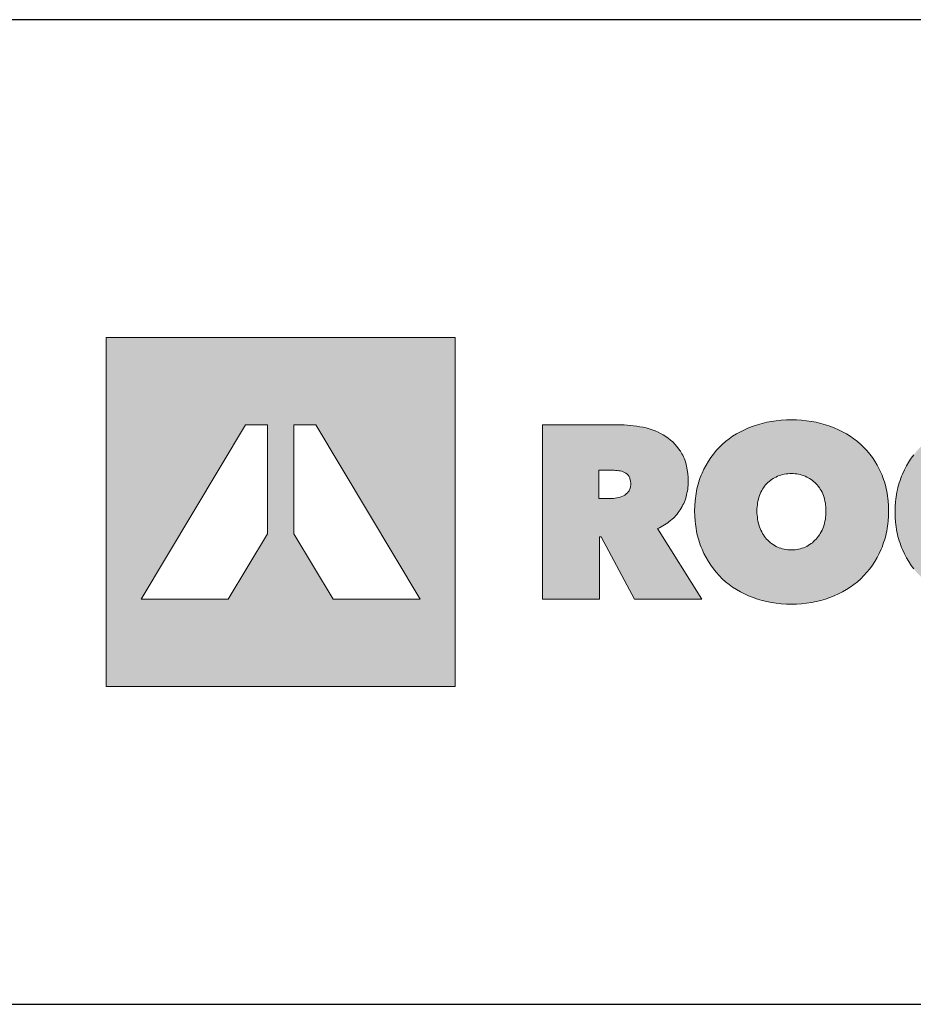
# Model space of a CAD drawing. Extents: x 89 to 2189, y 38 to 3008.
# Drawn here: x 1533 to 1750, y 2769 to 3008 of the extents above; entities that cross this region are included whole.
import ezdxf

# ---------------------------------------------------------------- set-up
doc = ezdxf.new("R2010")
doc.units = 0
doc.layers.get('0').update_dxf_attribs({"linetype": 'CONTINUOUS'})
doc.layers.add('keret', color=7, linetype='CONTINUOUS')

# ---------------------------------------------------------------- blocks, each defined once
blk = doc.blocks.new('WMF0')
h = blk.add_hatch(color=240)
h.paths.add_polyline_path([(0, 0), (0, -216.8), (216.8, -216.8), (216.8, 0)])
h.paths.add_polyline_path([(140.88, -162.58), (116.51, -121.92), (116.51, -54.22), (130.14, -54.22), (195.1, -162.58)], flags=16)
h.paths.add_polyline_path([(100.29, -121.92), (75.85, -162.58), (21.7, -162.58), (86.59, -54.22), (100.29, -54.22)], flags=16)
h = blk.add_hatch(color=240)
h.paths.add_polyline_path([(270.94, -54.22), (317.68, -54.22), (319.61, -54.22), (321.61, -54.29), (323.61, -54.44), (325.61, -54.59), (327.53, -54.81), (329.53, -55.11), (331.53, -55.4), (333.46, -55.77), (335.46, -56.22), (337.31, -56.74), (339.16, -57.33), (340.94, -58), (342.72, -58.81), (344.35, -59.63), (345.97, -60.51), (347.6, -61.48), (349.09, -62.51), (350.49, -63.7), (351.9, -64.88), (353.16, -66.22), (354.42, -67.62), (355.53, -69.11), (356.64, -70.66), (357.6, -72.37), (358.05, -73.18), (358.49, -74.07), (358.94, -75.03), (359.31, -75.99), (359.9, -77.92), (360.49, -79.99), (360.86, -82.22), (361.16, -84.51), (361.38, -86.88), (361.46, -89.4), (361.38, -90.66), (361.38, -91.85), (361.23, -93.03), (361.16, -94.22), (360.94, -95.4), (360.71, -96.51), (360.49, -97.7), (360.2, -98.81), (359.9, -99.84), (359.53, -100.96), (359.08, -101.99), (358.71, -103.03), (358.2, -103.99), (357.68, -105.03), (357.16, -105.99), (356.57, -106.96), (355.9, -107.84), (355.23, -108.81), (354.57, -109.7), (353.83, -110.51), (353.09, -111.33), (352.27, -112.14), (351.46, -112.88), (350.57, -113.7), (349.68, -114.36), (348.79, -115.1), (347.83, -115.77), (346.79, -116.36), (345.75, -116.95), (344.72, -117.55), (343.6, -118.14), (342.49, -118.66), (369.97, -162.58), (328.12, -162.58), (307.38, -123.84), (306.35, -123.84), (306.35, -162.58), (270.94, -162.58)])
h.paths.add_polyline_path([(305.98, -99.99), (313.16, -99.99), (314.05, -99.99), (315.09, -99.92), (316.13, -99.77), (317.16, -99.7), (318.27, -99.47), (319.31, -99.18), (320.27, -98.81), (321.31, -98.36), (322.2, -97.84), (323.01, -97.18), (323.75, -96.44), (324.49, -95.62), (324.79, -95.18), (325.01, -94.66), (325.24, -94.14), (325.46, -93.55), (325.61, -92.96), (325.68, -92.36), (325.75, -91.62), (325.75, -90.96), (325.75, -90.22), (325.68, -89.55), (325.61, -88.96), (325.46, -88.36), (325.31, -87.77), (325.16, -87.25), (324.94, -86.81), (324.72, -86.36), (324.12, -85.55), (323.46, -84.88), (322.79, -84.29), (321.98, -83.85), (321.09, -83.48), (320.2, -83.11), (319.31, -82.88), (318.35, -82.73), (317.38, -82.66), (316.42, -82.59), (315.53, -82.51), (314.64, -82.51), (305.98, -82.51)], flags=16)
h = blk.add_hatch(color=240)
h.paths.add_polyline_path([(404.19, -107.77), (404.19, -109.1), (404.27, -110.44), (404.41, -111.7), (404.56, -112.88), (404.79, -114.14), (405.08, -115.32), (405.38, -116.44), (405.75, -117.62), (406.19, -118.66), (406.64, -119.69), (407.16, -120.73), (407.67, -121.69), (408.27, -122.66), (408.86, -123.55), (409.53, -124.44), (410.19, -125.25), (410.93, -125.99), (411.67, -126.73), (412.49, -127.47), (413.3, -128.06), (414.19, -128.66), (415.08, -129.25), (416.04, -129.77), (417.01, -130.21), (418.04, -130.66), (419.08, -130.95), (420.12, -131.32), (421.15, -131.55), (422.27, -131.69), (423.38, -131.84), (424.49, -131.92), (425.6, -131.99), (426.71, -131.92), (427.82, -131.84), (428.93, -131.69), (430.04, -131.55), (431.08, -131.32), (432.12, -130.95), (433.08, -130.66), (434.12, -130.21), (435.08, -129.77), (435.97, -129.25), (436.86, -128.66), (437.75, -128.06), (438.56, -127.47), (439.38, -126.73), (440.19, -125.99), (440.93, -125.25), (441.6, -124.44), (442.26, -123.55), (442.93, -122.66), (443.52, -121.69), (444.04, -120.73), (444.56, -119.69), (445, -118.66), (445.45, -117.62), (445.82, -116.44), (446.12, -115.32), (446.41, -114.14), (446.63, -112.88), (446.78, -111.7), (446.93, -110.44), (447, -109.1), (447, -107.77), (447, -106.51), (446.93, -105.25), (446.78, -103.99), (446.63, -102.81), (446.41, -101.62), (446.12, -100.44), (445.82, -99.33), (445.45, -98.22), (445, -97.18), (444.56, -96.14), (444.04, -95.1), (443.52, -94.22), (442.93, -93.33), (442.26, -92.44), (441.6, -91.62), (440.93, -90.88), (440.19, -90.14), (439.38, -89.47), (438.56, -88.81), (437.75, -88.22), (436.86, -87.62), (435.97, -87.1), (435.08, -86.66), (434.12, -86.22), (433.08, -85.77), (432.12, -85.48), (431.08, -85.18), (430.04, -84.96), (428.93, -84.73), (427.82, -84.59), (426.71, -84.51), (425.6, -84.51), (424.49, -84.51), (423.38, -84.59), (422.27, -84.73), (421.15, -84.96), (420.12, -85.18), (419.08, -85.48), (418.04, -85.77), (417.01, -86.22), (416.04, -86.66), (415.08, -87.1), (414.19, -87.62), (413.3, -88.22), (412.49, -88.81), (411.67, -89.47), (410.93, -90.14), (410.19, -90.88), (409.53, -91.62), (408.86, -92.44), (408.27, -93.33), (407.67, -94.22), (407.16, -95.1), (406.64, -96.14), (406.19, -97.18), (405.75, -98.22), (405.38, -99.33), (405.08, -100.44), (404.79, -101.62), (404.56, -102.81), (404.41, -103.99), (404.27, -105.25), (404.19, -106.51)], flags=16)
h.paths.add_polyline_path([(365.45, -107.77), (365.53, -104.58), (365.75, -101.47), (365.9, -99.92), (366.12, -98.36), (366.34, -96.88), (366.57, -95.4), (366.86, -93.92), (367.23, -92.51), (367.6, -91.1), (368.05, -89.7), (368.49, -88.29), (368.94, -86.96), (369.45, -85.62), (370.05, -84.29), (371.23, -81.7), (372.57, -79.25), (373.97, -76.88), (375.45, -74.59), (377.16, -72.44), (378.86, -70.29), (380.71, -68.37), (382.64, -66.44), (384.71, -64.66), (386.86, -62.96), (389.08, -61.4), (391.45, -59.92), (393.9, -58.59), (396.42, -57.33), (399.01, -56.14), (401.75, -55.11), (404.49, -54.22), (407.38, -53.4), (410.27, -52.66), (413.23, -52.14), (416.19, -51.7), (419.3, -51.4), (422.41, -51.18), (425.6, -51.11), (428.78, -51.18), (431.89, -51.4), (435.01, -51.7), (437.97, -52.14), (440.93, -52.66), (443.89, -53.4), (446.71, -54.22), (449.45, -55.11), (452.19, -56.14), (454.78, -57.33), (457.37, -58.59), (459.74, -59.92), (462.11, -61.4), (464.41, -62.96), (466.56, -64.66), (468.63, -66.44), (470.56, -68.37), (472.48, -70.29), (474.19, -72.44), (475.82, -74.59), (477.37, -76.88), (478.78, -79.25), (480.11, -81.7), (481.3, -84.29), (481.89, -85.62), (482.41, -86.96), (482.85, -88.29), (483.3, -89.7), (483.74, -91.1), (484.11, -92.51), (484.48, -93.92), (484.78, -95.4), (485, -96.88), (485.3, -98.36), (485.45, -99.92), (485.59, -101.47), (485.82, -104.58), (485.89, -107.77), (485.82, -111.03), (485.59, -114.14), (485.45, -115.7), (485.3, -117.25), (485, -118.73), (484.78, -120.21), (484.48, -121.69), (484.11, -123.18), (483.74, -124.58), (483.3, -125.99), (482.85, -127.4), (482.41, -128.81), (481.89, -130.14), (481.3, -131.55), (480.11, -134.14), (478.78, -136.66), (477.37, -139.1), (475.82, -141.47), (474.19, -143.69), (472.48, -145.84), (470.56, -147.84), (468.63, -149.84), (466.56, -151.69), (464.41, -153.4), (462.11, -155.03), (459.74, -156.51), (457.37, -157.91), (454.78, -159.25), (452.19, -160.43), (449.45, -161.54), (446.71, -162.51), (443.89, -163.32), (440.93, -164.06), (437.97, -164.65), (435.01, -165.1), (431.89, -165.4), (428.78, -165.62), (425.6, -165.69), (422.41, -165.62), (419.3, -165.4), (416.19, -165.1), (413.23, -164.65), (410.27, -164.06), (407.38, -163.32), (404.49, -162.51), (401.75, -161.54), (399.01, -160.43), (396.42, -159.25), (393.9, -157.91), (391.45, -156.51), (389.08, -155.03), (386.86, -153.4), (384.71, -151.69), (382.64, -149.84), (380.71, -147.84), (378.86, -145.84), (377.16, -143.69), (375.45, -141.47), (373.97, -139.1), (372.57, -136.66), (371.23, -134.14), (370.05, -131.55), (369.45, -130.14), (368.94, -128.81), (368.49, -127.4), (368.05, -125.99), (367.6, -124.58), (367.23, -123.18), (366.86, -121.69), (366.57, -120.21), (366.34, -118.73), (366.12, -117.25), (365.9, -115.7), (365.75, -114.14), (365.53, -111.03)])
blk.add_hatch(color=240).paths.add_polyline_path([(489.96, -108.36), (490.04, -105.18), (490.26, -102.07), (490.41, -100.51), (490.63, -98.96), (490.85, -97.47), (491.08, -95.99), (491.45, -94.51), (491.74, -93.1), (492.11, -91.7), (492.56, -90.29), (493, -88.88), (493.45, -87.48), (493.96, -86.14), (494.56, -84.81), (495.74, -82.22), (497.07, -79.7), (498.48, -77.33), (499.96, -75.03), (501.59, -72.81), (503.3, -70.66), (505.15, -68.66), (507.07, -66.74), (509.15, -64.96), (511.3, -63.25), (513.44, -61.63), (515.74, -60.14), (518.18, -58.74), (520.63, -57.4), (523.22, -56.29), (525.89, -55.18), (528.55, -54.22), (531.37, -53.4), (534.18, -52.74), (537, -52.14), (539.89, -51.7), (542.85, -51.4), (545.89, -51.18), (548.92, -51.11), (552.03, -51.18), (555.07, -51.4), (558.11, -51.7), (561.07, -52.14), (564.03, -52.74), (566.92, -53.4), (569.81, -54.22), (572.62, -55.18), (575.37, -56.22), (577.96, -57.4), (580.48, -58.66), (582.85, -60), (585.14, -61.4), (587.29, -62.88), (589.36, -64.44), (591.29, -66.14), (568.92, -93.1), (568.18, -92.14), (567.29, -91.25), (566.4, -90.36), (565.51, -89.62), (564.55, -88.88), (563.51, -88.22), (562.4, -87.62), (561.29, -87.03), (560.11, -86.59), (558.92, -86.14), (557.66, -85.77), (556.4, -85.48), (555.14, -85.25), (553.81, -85.1), (552.4, -85.03), (551.07, -84.96), (549.89, -85.03), (548.77, -85.1), (547.66, -85.18), (546.63, -85.4), (545.52, -85.62), (544.48, -85.85), (543.44, -86.22), (542.48, -86.59), (541.52, -87.03), (540.55, -87.48), (539.59, -87.99), (538.7, -88.59), (537.89, -89.18), (537.07, -89.85), (536.26, -90.51), (535.52, -91.25), (534.78, -92.07), (534.11, -92.88), (533.44, -93.7), (532.85, -94.66), (532.26, -95.62), (531.74, -96.59), (531.29, -97.62), (530.85, -98.66), (530.41, -99.77), (530.11, -100.96), (529.81, -102.07), (529.59, -103.33), (529.37, -104.51), (529.22, -105.77), (529.15, -107.1), (529.15, -108.36), (529.15, -109.7), (529.22, -111.03), (529.37, -112.29), (529.59, -113.47), (529.81, -114.66), (530.11, -115.77), (530.48, -116.88), (530.92, -117.99), (531.37, -119.03), (531.89, -119.99), (532.41, -120.95), (533, -121.92), (533.59, -122.81), (534.26, -123.62), (534.92, -124.44), (535.66, -125.25), (536.41, -125.99), (537.22, -126.66), (538.03, -127.32), (538.85, -127.92), (539.74, -128.51), (540.7, -129.03), (541.66, -129.47), (542.63, -129.92), (543.59, -130.29), (544.63, -130.58), (545.66, -130.88), (546.7, -131.1), (547.74, -131.32), (548.85, -131.4), (549.96, -131.47), (551.07, -131.55), (552.55, -131.47), (554.03, -131.32), (555.52, -131.18), (556.85, -130.88), (558.18, -130.51), (559.44, -130.06), (560.7, -129.55), (561.81, -128.88), (562.92, -128.29), (563.96, -127.55), (564.92, -126.81), (565.88, -126.06), (566.7, -125.32), (567.51, -124.51), (568.25, -123.69), (568.92, -122.81), (591.29, -149.62), (589.44, -151.4), (587.44, -153.1), (585.29, -154.66), (583.14, -156.21), (580.77, -157.62), (578.4, -158.95), (575.88, -160.14), (573.22, -161.32), (571.88, -161.84), (570.48, -162.28), (569.14, -162.8), (567.66, -163.17), (566.25, -163.62), (564.77, -163.99), (563.29, -164.28), (561.81, -164.58), (558.7, -165.03), (555.52, -165.4), (552.26, -165.62), (548.92, -165.69), (545.89, -165.62), (542.85, -165.4), (539.89, -165.1), (537, -164.65), (534.18, -164.06), (531.37, -163.32), (528.55, -162.51), (525.89, -161.54), (523.22, -160.43), (520.63, -159.25), (518.18, -157.91), (515.74, -156.51), (513.44, -155.03), (511.3, -153.4), (509.15, -151.69), (507.07, -149.84), (505.15, -147.84), (503.3, -145.84), (501.59, -143.69), (499.96, -141.55), (498.48, -139.18), (497.07, -136.8), (495.74, -134.36), (494.56, -131.77), (493.96, -130.43), (493.45, -129.1), (493, -127.77), (492.56, -126.36), (492.11, -124.95), (491.74, -123.55), (491.45, -122.14), (491.08, -120.66), (490.85, -119.18), (490.63, -117.7), (490.41, -116.21), (490.26, -114.66), (490.04, -111.55)])
at = {"color": 240, "lineweight": 0}
for points in [[(0, 0), (0, -216.8), (216.8, -216.8), (216.8, 0), (0, 0)], [(100.29, -121.92), (100.29, -121.92), (75.85, -162.58), (21.7, -162.58), (86.59, -54.22), (100.29, -54.22), (100.29, -121.92)], [(140.88, -162.58), (140.88, -162.58), (116.51, -121.92), (116.51, -54.22), (130.14, -54.22), (195.1, -162.58), (140.88, -162.58)], [(270.94, -54.22), (317.68, -54.22), (319.61, -54.22), (321.61, -54.29), (323.61, -54.44), (325.61, -54.59), (327.53, -54.81), (329.53, -55.11), (331.53, -55.4), (333.46, -55.77), (335.46, -56.22), (337.31, -56.74), (339.16, -57.33), (340.94, -58), (342.72, -58.81), (344.35, -59.63), (345.97, -60.51), (347.6, -61.48), (349.09, -62.51), (350.49, -63.7), (351.9, -64.88), (353.16, -66.22), (354.42, -67.62), (355.53, -69.11), (356.64, -70.66), (357.6, -72.37), (358.05, -73.18), (358.49, -74.07), (358.94, -75.03), (359.31, -75.99), (359.9, -77.92), (360.49, -79.99), (360.86, -82.22), (361.16, -84.51), (361.38, -86.88), (361.46, -89.4), (361.38, -90.66), (361.38, -91.85), (361.23, -93.03), (361.16, -94.22), (360.94, -95.4), (360.71, -96.51), (360.49, -97.7), (360.2, -98.81), (359.9, -99.84), (359.53, -100.96), (359.08, -101.99), (358.71, -103.03), (358.2, -103.99), (357.68, -105.03), (357.16, -105.99), (356.57, -106.96), (355.9, -107.84), (355.23, -108.81), (354.57, -109.7), (353.83, -110.51), (353.09, -111.33), (352.27, -112.14), (351.46, -112.88), (350.57, -113.7), (349.68, -114.36), (348.79, -115.1), (347.83, -115.77), (346.79, -116.36), (345.75, -116.95), (344.72, -117.55), (343.6, -118.14), (342.49, -118.66), (369.97, -162.58), (328.12, -162.58), (307.38, -123.84), (306.35, -123.84), (306.35, -162.58), (270.94, -162.58), (270.94, -54.22)], [(365.45, -107.77), (365.53, -104.58), (365.75, -101.47), (365.9, -99.92), (366.12, -98.36), (366.34, -96.88), (366.57, -95.4), (366.86, -93.92), (367.23, -92.51), (367.6, -91.1), (368.05, -89.7), (368.49, -88.29), (368.94, -86.96), (369.45, -85.62), (370.05, -84.29), (371.23, -81.7), (372.57, -79.25), (373.97, -76.88), (375.45, -74.59), (377.16, -72.44), (378.86, -70.29), (380.71, -68.37), (382.64, -66.44), (384.71, -64.66), (386.86, -62.96), (389.08, -61.4), (391.45, -59.92), (393.9, -58.59), (396.42, -57.33), (399.01, -56.14), (401.75, -55.11), (404.49, -54.22), (407.38, -53.4), (410.27, -52.66), (413.23, -52.14), (416.19, -51.7), (419.3, -51.4), (422.41, -51.18), (425.6, -51.11), (428.78, -51.18), (431.89, -51.4), (435.01, -51.7), (437.97, -52.14), (440.93, -52.66), (443.89, -53.4), (446.71, -54.22), (449.45, -55.11), (452.19, -56.14), (454.78, -57.33), (457.37, -58.59), (459.74, -59.92), (462.11, -61.4), (464.41, -62.96), (466.56, -64.66), (468.63, -66.44), (470.56, -68.37), (472.48, -70.29), (474.19, -72.44), (475.82, -74.59), (477.37, -76.88), (478.78, -79.25), (480.11, -81.7), (481.3, -84.29), (481.89, -85.62), (482.41, -86.96), (482.85, -88.29), (483.3, -89.7), (483.74, -91.1), (484.11, -92.51), (484.48, -93.92), (484.78, -95.4), (485, -96.88), (485.3, -98.36), (485.45, -99.92), (485.59, -101.47), (485.82, -104.58), (485.89, -107.77), (485.82, -111.03), (485.59, -114.14), (485.45, -115.7), (485.3, -117.25), (485, -118.73), (484.78, -120.21), (484.48, -121.69), (484.11, -123.18), (483.74, -124.58), (483.3, -125.99), (482.85, -127.4), (482.41, -128.81), (481.89, -130.14), (481.3, -131.55), (480.11, -134.14), (478.78, -136.66), (477.37, -139.1), (475.82, -141.47), (474.19, -143.69), (472.48, -145.84), (470.56, -147.84), (468.63, -149.84), (466.56, -151.69), (464.41, -153.4), (462.11, -155.03), (459.74, -156.51), (457.37, -157.91), (454.78, -159.25), (452.19, -160.43), (449.45, -161.54), (446.71, -162.51), (443.89, -163.32), (440.93, -164.06), (437.97, -164.65), (435.01, -165.1), (431.89, -165.4), (428.78, -165.62), (425.6, -165.69), (422.41, -165.62), (419.3, -165.4), (416.19, -165.1), (413.23, -164.65), (410.27, -164.06), (407.38, -163.32), (404.49, -162.51), (401.75, -161.54), (399.01, -160.43), (396.42, -159.25), (393.9, -157.91), (391.45, -156.51), (389.08, -155.03), (386.86, -153.4), (384.71, -151.69), (382.64, -149.84), (380.71, -147.84), (378.86, -145.84), (377.16, -143.69), (375.45, -141.47), (373.97, -139.1), (372.57, -136.66), (371.23, -134.14), (370.05, -131.55), (369.45, -130.14), (368.94, -128.81), (368.49, -127.4), (368.05, -125.99), (367.6, -124.58), (367.23, -123.18), (366.86, -121.69), (366.57, -120.21), (366.34, -118.73), (366.12, -117.25), (365.9, -115.7), (365.75, -114.14), (365.53, -111.03), (365.45, -107.77)], [(305.98, -99.99), (305.98, -99.99), (313.16, -99.99), (314.05, -99.99), (315.09, -99.92), (316.13, -99.77), (317.16, -99.7), (318.27, -99.47), (319.31, -99.18), (320.27, -98.81), (321.31, -98.36), (322.2, -97.84), (323.01, -97.18), (323.75, -96.44), (324.49, -95.62), (324.79, -95.18), (325.01, -94.66), (325.24, -94.14), (325.46, -93.55), (325.61, -92.96), (325.68, -92.36), (325.75, -91.62), (325.75, -90.96), (325.75, -90.22), (325.68, -89.55), (325.61, -88.96), (325.46, -88.36), (325.31, -87.77), (325.16, -87.25), (324.94, -86.81), (324.72, -86.36), (324.12, -85.55), (323.46, -84.88), (322.79, -84.29), (321.98, -83.85), (321.09, -83.48), (320.2, -83.11), (319.31, -82.88), (318.35, -82.73), (317.38, -82.66), (316.42, -82.59), (315.53, -82.51), (314.64, -82.51), (305.98, -82.51), (305.98, -99.99)], [(404.19, -107.77), (404.19, -107.77), (404.19, -109.1), (404.27, -110.44), (404.41, -111.7), (404.56, -112.88), (404.79, -114.14), (405.08, -115.32), (405.38, -116.44), (405.75, -117.62), (406.19, -118.66), (406.64, -119.69), (407.16, -120.73), (407.67, -121.69), (408.27, -122.66), (408.86, -123.55), (409.53, -124.44), (410.19, -125.25), (410.93, -125.99), (411.67, -126.73), (412.49, -127.47), (413.3, -128.06), (414.19, -128.66), (415.08, -129.25), (416.04, -129.77), (417.01, -130.21), (418.04, -130.66), (419.08, -130.95), (420.12, -131.32), (421.15, -131.55), (422.27, -131.69), (423.38, -131.84), (424.49, -131.92), (425.6, -131.99), (426.71, -131.92), (427.82, -131.84), (428.93, -131.69), (430.04, -131.55), (431.08, -131.32), (432.12, -130.95), (433.08, -130.66), (434.12, -130.21), (435.08, -129.77), (435.97, -129.25), (436.86, -128.66), (437.75, -128.06), (438.56, -127.47), (439.38, -126.73), (440.19, -125.99), (440.93, -125.25), (441.6, -124.44), (442.26, -123.55), (442.93, -122.66), (443.52, -121.69), (444.04, -120.73), (444.56, -119.69), (445, -118.66), (445.45, -117.62), (445.82, -116.44), (446.12, -115.32), (446.41, -114.14), (446.63, -112.88), (446.78, -111.7), (446.93, -110.44), (447, -109.1), (447, -107.77), (447, -106.51), (446.93, -105.25), (446.78, -103.99), (446.63, -102.81), (446.41, -101.62), (446.12, -100.44), (445.82, -99.33), (445.45, -98.22), (445, -97.18), (444.56, -96.14), (444.04, -95.1), (443.52, -94.22), (442.93, -93.33), (442.26, -92.44), (441.6, -91.62), (440.93, -90.88), (440.19, -90.14), (439.38, -89.47), (438.56, -88.81), (437.75, -88.22), (436.86, -87.62), (435.97, -87.1), (435.08, -86.66), (434.12, -86.22), (433.08, -85.77), (432.12, -85.48), (431.08, -85.18), (430.04, -84.96), (428.93, -84.73), (427.82, -84.59), (426.71, -84.51), (425.6, -84.51), (424.49, -84.51), (423.38, -84.59), (422.27, -84.73), (421.15, -84.96), (420.12, -85.18), (419.08, -85.48), (418.04, -85.77), (417.01, -86.22), (416.04, -86.66), (415.08, -87.1), (414.19, -87.62), (413.3, -88.22), (412.49, -88.81), (411.67, -89.47), (410.93, -90.14), (410.19, -90.88), (409.53, -91.62), (408.86, -92.44), (408.27, -93.33), (407.67, -94.22), (407.16, -95.1), (406.64, -96.14), (406.19, -97.18), (405.75, -98.22), (405.38, -99.33), (405.08, -100.44), (404.79, -101.62), (404.56, -102.81), (404.41, -103.99), (404.27, -105.25), (404.19, -106.51), (404.19, -107.77)]]:
    blk.add_lwpolyline(points, close=True, dxfattribs=at)
blk.add_lwpolyline([(501.59, -143.69), (499.96, -141.55), (498.48, -139.18), (497.07, -136.8), (495.74, -134.36), (494.56, -131.77), (493.96, -130.43), (493.45, -129.1), (493, -127.77), (492.56, -126.36), (492.11, -124.95), (491.74, -123.55), (491.45, -122.14), (491.08, -120.66), (490.85, -119.18), (490.63, -117.7), (490.41, -116.21), (490.26, -114.66), (490.04, -111.55), (489.96, -108.36), (489.96, -108.36), (490.04, -105.18), (490.26, -102.07), (490.41, -100.51), (490.63, -98.96), (490.85, -97.47), (491.08, -95.99), (491.45, -94.51), (491.74, -93.1), (492.11, -91.7), (492.56, -90.29), (493, -88.88), (493.45, -87.48), (493.96, -86.14), (494.56, -84.81), (495.74, -82.22), (497.07, -79.7), (498.48, -77.33), (499.96, -75.03), (501.59, -72.81)], dxfattribs=at)

msp = doc.modelspace()

# ---------------------------------------------------------------- linework, layer by layer
at = {"linetype": 'Continuous'}
msp.add_line((89.47, 2768.67), (2189.47, 2768.67), dxfattribs=at)
at = {"layer": 'keret', "color": 7}
msp.add_line((2189.47, 3008.39), (89.47, 3008.39), dxfattribs=at)

# ---------------------------------------------------------------- block references
at = {"color": 7, "xscale": 0.3920000000000528, "yscale": 0.3920000000000528, "zscale": 0.3920000000000528}
msp.add_blockref('WMF0', (1553.7, 2931.02), dxfattribs=at)

doc.saveas('drawing.dxf')
